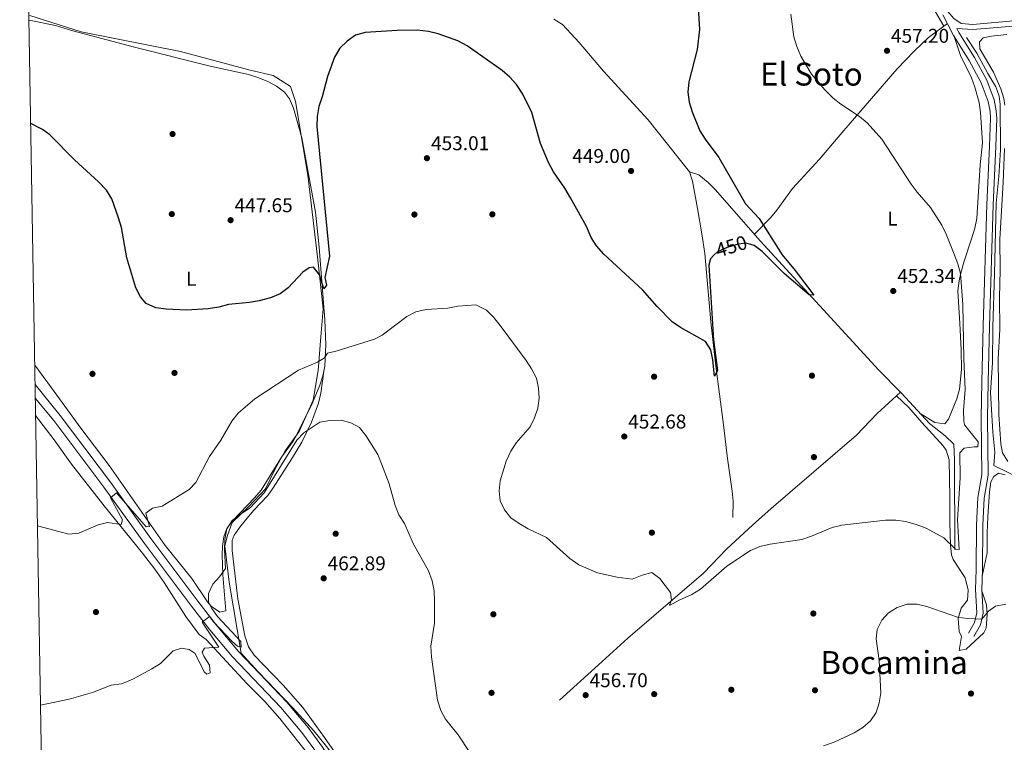
# Model space of a CAD drawing. Extents: x 614262 to 621165, y 734213 to 738956.
# Drawn here: x 614262 to 614756, y 738195 to 738557 of the extents above; entities that cross this region are included whole.
import ezdxf
from ezdxf.enums import TextEntityAlignment as Align

# ---------------------------------------------------------------- set-up
doc = ezdxf.new("R2010")
doc.units = 0
doc.header["$MEASUREMENT"] = 0
doc.linetypes.add('DGN Style 3', pattern=[109.364668, 78.11762, -31.247048])
doc.linetypes.add('DGN Style 5', pattern=[54.682334, 23.435286, -31.247048])
for name, color, linetype in [('Nivel 1', 7, 'Continuous'), ('Nivel 13', 7, 'Continuous'), ('Nivel 17', 7, 'Continuous'), ('Nivel 21', 7, 'Continuous'), ('Nivel 22', 7, 'Continuous'), ('Nivel 36', 7, 'Continuous'), ('Nivel 37', 7, 'Continuous'), ('Nivel 4', 7, 'Continuous'), ('Nivel 41', 7, 'Continuous'), ('Nivel 45', 7, 'Continuous'), ('Nivel 5', 7, 'Continuous'), ('Nivel 61', 7, 'Continuous'), ('Nivel 7', 7, 'Continuous')]:
    doc.layers.add(name, color=color, linetype=linetype)
doc.styles.add('Style-arial', font='arial.shx', dxfattribs={"bigfont": 'arialbig.shx'})
doc.styles.add('Style-ariali', font='ariali.shx', dxfattribs={"bigfont": 'arialibig.shx'})
doc.styles.add('Style-arialn', font='arialn.shx', dxfattribs={"bigfont": 'arialnbig.shx'})
doc.styles.add('Style-times', font='times.shx', dxfattribs={"bigfont": 'timesbig.shx'})

# ---------------------------------------------------------------- blocks, each defined once
blk = doc.blocks.new('5PATER')
at = {"layer": 'Nivel 7', "linetype": 'Continuous', "lineweight": 0}
h = blk.add_hatch(color=53, dxfattribs=at)
edge = h.paths.add_edge_path()
edge.add_ellipse((0, 0), major_axis=(-1.095731442945027, -1.110710700472634), ratio=0.9994222409660316, start_angle=0, end_angle=360)
blk = doc.blocks.new('5PERFI')
at = {"layer": 'Nivel 17', "linetype": 'Continuous', "lineweight": 0}
h = blk.add_hatch(color=7, dxfattribs=at)
edge = h.paths.add_edge_path()
edge.add_arc((0, 0), 1.55999999938624, 315.0000000018422, 675.0000000018422)

msp = doc.modelspace()

# ---------------------------------------------------------------- linework, layer by layer
at = {"layer": 'Nivel 1', "color": 7, "linetype": 'Continuous', "lineweight": 0}
msp.add_polyline3d([(614267.375, 738559.264, 446.318), (614293.0160000001, 738551.0660000001, 446.475), (614342.9480000001, 738541.138, 445.988), (614377.8800000001, 738531.7849999999, 446.316), (614389.348, 738529.131, 446.633), (614398.057, 738523.646, 447.427), (614400.565, 738516.0490000001, 448.112), (614406.7390000001, 738479.128, 448.144), (614411.7110000001, 738436.726, 449.672), (614414.4280000001, 738412.2220000001, 451.425), (614413.3319999999, 738398.095, 453.292), (614412.017, 738381.169, 455.659), (614409.4040000001, 738366.388, 457.094), (614402.3559999999, 738350.662, 459.216), (614395.3600000001, 738341.0390000001, 459.381), (614390.267, 738331.567, 459.364), (614385.5590000001, 738321.845, 459.732), (614377.0279999999, 738312.966, 459.656), (614368.7390000001, 738305.1070000001, 459.55), (614366.405, 738298.594, 460.336), (614365.0719999999, 738293.3640000001, 460.015), (614367.3300000001, 738275.2110000001, 460.353), (614373.362, 738239.56, 460.95), (614381.8630000001, 738230.2579999999, 461.714), (614399.112, 738212.2930000001, 463.032), (614409.8030000001, 738200.6030000001, 463.67), (614418.9650000001, 738189.274, 464.474)], dxfattribs=at)
at = {"layer": 'Nivel 13', "color": 4, "linetype": 'Continuous', "lineweight": 0}
for points in [[(614598.101, 738480.881, 448.538), (614577.3840000001, 738506.842, 448.328), (614555.088, 738531.2339999999, 448.119), (614542.8, 738545.689, 448.312), (614534.4380000001, 738554.7039999999, 448.119), (614530.1680000001, 738557.3500000001, 448.119)], [(614772.3030000001, 738323.1359999999, 455.237), (614750.808, 738333.618, 454.607), (614751.173, 738340.3870000001, 454.869), (614750.1740000001, 738350.355, 454.816), (614749.092, 738370.185, 455.267), (614750.0819999999, 738385.162, 455.444), (614750.206, 738403.2050000001, 455.653), (614751.0360000001, 738429.5160000001, 455.758), (614751.9709999999, 738465.182, 456.909), (614753.2320000001, 738478.4739999999, 457.537), (614754.0619999999, 738491.9480000001, 457.746), (614753.8840000001, 738514.7949999999, 458.165), (614753.382, 738518.7209999999, 458.18), (614751.6610000001, 738523.4639999999, 458.165), (614747.676, 738530.1340000001, 458.374), (614742.2150000001, 738540.2760000001, 457.956), (614737.1070000001, 738548.1340000001, 458.165)], [(614703.9569999999, 738370.449, 451.847), (614693.0689999999, 738381.3670000001, 451.049), (614633.5590000001, 738446.334, 449.128), (614611.03, 738472.048, 448.538), (614607.51, 738475.504, 448.519), (614602.754, 738479.354, 448.428), (614598.101, 738480.881, 448.538)], [(614619.906, 738307.56, 452.305), (614619.9739999999, 738315.7590000001, 452.06), (614619.496, 738320.746, 452.096), (614617.2050000001, 738337.1699999999, 451.468), (614615.0179999999, 738355.277, 450.212), (614611.4180000001, 738383.3929999999, 449.502), (614608.835, 738405.7180000001, 449.131), (614605.801, 738439.929, 448.777), (614604.2490000001, 738449.811, 448.956), (614602.1950000001, 738462.4739999999, 448.538), (614599.6610000001, 738476.1599999999, 448.687), (614598.101, 738480.881, 448.538)], [(614532.892, 738216.0360000001, 456.242), (614552.436, 738233.6740000001, 456.184), (614567.217, 738247.1359999999, 455.614), (614605.223, 738279.7250000001, 454.149), (614616.838, 738291.78, 453.94), (614629.719, 738303.7050000001, 452.893), (614639.065, 738312.135, 452.574), (614681.8570000001, 738348.8910000001, 452.044), (614692.216, 738359.753, 451.869), (614703.9569999999, 738370.449, 451.847)], [(614731.1059999999, 738291.4890000001, 454.318), (614731.0290000001, 738336.4099999999, 453.383), (614730.632, 738344.3030000001, 452.933), (614726.379, 738348.538, 452.886), (614718.4469999999, 738354.6510000001, 452.514), (614704.4839999999, 738369.9210000001, 451.886), (614703.9569999999, 738370.449, 451.847)]]:
    msp.add_polyline3d(points, dxfattribs=at)
at = {"layer": 'Nivel 21', "color": 7, "linetype": 'DGN Style 3', "lineweight": 0}
for points in [[(614566.5050000001, 738844.506, 459.544), (614573.416, 738831.3090000001, 460.171), (614583.1740000001, 738816.5819999999, 459.961), (614589.0279999999, 738806.4950000001, 459.961), (614597.8470000001, 738789.6440000001, 459.961), (614605.5279999999, 738777.544, 459.543), (614612.413, 738764.216, 459.553), (614619.7039999999, 738752.2209999999, 459.124), (614626.119, 738740.2509999999, 458.496), (614632.912, 738728.9340000001, 458.496), (614639.314, 738717.173, 458.077), (614647.3859999999, 738704.392, 457.706), (614656.521, 738687.0079999999, 457.45), (614663.602, 738674.4510000001, 457.031), (614683.852, 738639.2339999999, 457.24), (614689.3400000001, 738628.6740000001, 457.24), (614697.243, 738616.378, 457.031), (614711.027, 738590.611, 457.24), (614725.385, 738565.719, 457.659), (614727.727, 738561.172, 458.006), (614730.7150000001, 738557.666, 458.287), (614734.4369999999, 738555.1740000001, 458.287), (614740.129, 738554.693, 458.496), (614762.4199999999, 738556.648, 458.554)], [(614725.2220000001, 738559.4920000001, 458.006), (614730.446, 738549.169, 458.204), (614738.4040000001, 738536.6229999999, 458.633), (614744.3940000001, 738525.462, 458.633), (614747.8770000001, 738516.037, 458.843), (614748.8500000001, 738511.101, 458.843), (614749.0290000001, 738507.7209999999, 458.843), (614748.5760000001, 738493.69, 458.774), (614747.2790000001, 738464.46, 457.819), (614745.422, 738403.5719999999, 456.344), (614744.7720000001, 738375.3330000001, 456.331), (614744.4580000001, 738357.7339999999, 455.912), (614744.7509999999, 738328.9839999999, 455.912), (614742.7509999999, 738317.6640000001, 456.014), (614741.9979999999, 738303.7380000001, 456.099), (614741.871, 738281.4070000001, 457.168), (614741.6070000001, 738271.4480000001, 458.005), (614742.1799999999, 738259.8260000001, 459.471), (614741.0830000001, 738254.9550000001, 460.068), (614738.006, 738249.497, 460.726)], [(614269.976, 738374.2010000001, 452.583), (614282.5, 738358.649, 453.339), (614307.771, 738325.193, 454.576), (614328.0290000001, 738296.9839999999, 456.332), (614351.571, 738265.5349999999, 459.214), (614360.7069999999, 738253.807, 459.692), (614372.044, 738240.4510000001, 460.888), (614396.274, 738214.9739999999, 462.962), (614406.8940000001, 738202.2280000001, 463.525), (614414.1170000001, 738192.494, 464.128), (614425.9469999999, 738173.574, 465.284), (614465.159, 738106.2220000001, 468.655), (614484.966, 738072.7660000001, 471.144), (614493.7420000001, 738056.919, 471.981), (614503.51, 738039.5490000001, 473.656), (614510.5220000001, 738023.7720000001, 474.59), (614516.835, 738012.1740000001, 475.419), (614521.9040000001, 738005.057, 475.958)]]:
    msp.add_polyline3d(points, dxfattribs=at)
at = {"layer": 'Nivel 21', "color": 7, "linetype": 'Continuous', "lineweight": 0}
for points in [[(614762.5860000001, 738554.098, 458.554), (614740.1329999999, 738552.129, 458.496), (614732.21, 738552.6499999999, 458.287), (614733.185, 738550.7250000001, 458.204), (614741.122, 738538.212, 458.633), (614747.27, 738526.757, 458.633), (614750.915, 738516.892, 458.843), (614751.98, 738511.49, 458.843), (614752.1780000001, 738507.753, 458.843), (614751.72, 738493.5689999999, 458.774), (614750.423, 738464.342, 457.819), (614748.567, 738403.487, 456.344), (614747.9180000001, 738375.2679999999, 456.331), (614747.605, 738357.7209999999, 455.912), (614747.8999999999, 738328.7239999999, 455.912), (614745.8829999999, 738317.3030000001, 456.014), (614745.1440000001, 738303.6440000001, 456.099), (614745.017, 738281.3559999999, 457.168), (614744.756, 738271.483, 458.005), (614745.344, 738259.5519999999, 459.471), (614744.051, 738253.8119999999, 460.068), (614740.747, 738247.9510000001, 460.726)], [(614270.088, 738367.4310000001, 452.726), (614279.337, 738356.158, 453.339), (614304.53, 738322.8060000001, 454.576), (614324.783, 738294.604, 456.332), (614348.372, 738263.092, 459.214), (614357.5830000001, 738251.267, 459.692), (614369.0490000001, 738237.7590000001, 460.888), (614393.2660000001, 738212.2960000001, 462.962), (614403.729, 738199.7380000001, 463.525), (614410.7890000001, 738190.2239999999, 464.128), (614422.5, 738171.494, 465.284), (614461.6880000001, 738104.1840000001, 468.655), (614481.473, 738070.7650000001, 471.144), (614490.227, 738054.9580000001, 471.981), (614499.908, 738037.7409999999, 473.656), (614504.453, 738027.514, 474.65)]]:
    msp.add_polyline3d(points, dxfattribs=at)
at = {"layer": 'Nivel 22', "color": 30, "linetype": 'DGN Style 5', "lineweight": 30, "elevation": 450, "flags": 128}
msp.add_lwpolyline([(614628.835, 738444.385), (614626.165, 738445.058), (614621.828, 738444.3559999999), (614616.9410000001, 738442.8459999999), (614612.1769999999, 738440.743), (614610.4110000001, 738439.0120000001)], dxfattribs=at)
at = {"layer": 'Nivel 36', "color": 92, "linetype": 'Continuous', "lineweight": 0}
for points in [[(614725.628, 738553.8230000001, 458.007), (614719.2479999999, 738564.8119999999, 457.981), (614714.0900000001, 738574.5730000001, 457.797), (614711.2779999999, 738578.7010000001, 457.501), (614708.071, 738582.247, 457.169), (614704.2790000001, 738583.854, 457.169), (614703.182, 738585.2949999999, 456.96), (614701.6969999999, 738590.2350000001, 456.751), (614699.156, 738595.9469999999, 455.913), (614693.9539999999, 738598.6400000001, 455.913), (614690.6370000001, 738602.402, 455.913), (614689.398, 738604.3929999999, 455.913), (614682.781, 738618.909, 455.286), (614672.977, 738636.0760000001, 455.286), (614662.682, 738653.044, 454.658), (614653.1699999999, 738670.9010000001, 454.658), (614646.2409999999, 738682.3770000001, 454.448), (614642.6529999999, 738686.0320000001, 454.339), (614638.6869999999, 738687.774, 454.239), (614633.689, 738688.111, 454.107), (614625.1200000001, 738687.4240000001, 453.611), (614621.4750000001, 738686.692, 453.402), (614620.2550000001, 738686.013, 452.13)], [(614266.95, 738556.875, 446.383), (614280.2820000001, 738554.217, 446.658), (614288.9269999999, 738551.5460000001, 446.592), (614319.878, 738543.408, 445.888), (614357.828, 738533.733, 445.964), (614376.952, 738529.56, 446.088), (614381.665, 738528.186, 445.964), (614386.2860000001, 738526.3459999999, 446.059), (614391.004, 738523.74, 446.383), (614395.0860000001, 738520.774, 447.087), (614397.608, 738517.4450000001, 447.638), (614399.514, 738512.7949999999, 447.927), (614403.71, 738497.943, 448.057), (614410.6780000001, 738460.5800000001, 448.244), (614412.3530000001, 738443.0430000001, 449.313), (614413.9070000001, 738423.679, 449.731), (614415.3130000001, 738406.6540000001, 452.243), (614415.757, 738394.267, 453.917), (614415.26, 738383.4979999999, 455.801), (614414.254, 738378.6300000001, 456.185), (614412.747, 738373.8489999999, 456.335), (614409.1100000001, 738365.075, 457.24), (614400.966, 738348.5260000001, 459.472), (614399.3459999999, 738345.7550000001, 459.569), (614393.469, 738337.8360000001, 459.359), (614383.271, 738321.256, 458.731), (614380.0819999999, 738317.408, 458.835), (614369.1240000001, 738306.1059999999, 459.15), (614366.173, 738302.0150000001, 459.044), (614364.605, 738297.936, 458.941), (614363.9099999999, 738292.9580000001, 459.004), (614363.8360000001, 738288.828, 459.15), (614364.111, 738278.845, 459.676), (614365.602, 738260.753, 460.406), (614362.625, 738260.0630000001, 460.196), (614358.5190000001, 738262.889, 460.256), (614356.7949999999, 738264.729, 460.196), (614348.5149999999, 738277.0560000001, 458.03), (614335.203, 738293.591, 456.265), (614307.166, 738333.5819999999, 454.127), (614292.902, 738352.314, 452.871), (614278.2220000001, 738372.5519999999, 452.636), (614269.8160000001, 738383.8430000001, 451.961)], [(614630.746, 738449.544, 449.054), (614638.7849999999, 738457.767, 450.1), (614641.97, 738461.592, 450.403), (614649.767, 738472.55, 450.728), (614663.3200000001, 738487.2039999999, 451.969), (614675.46, 738501.513, 453.867), (614702.223, 738532.5549999999, 456.993), (614710.7050000001, 738541.311, 457.216), (614717.9880000001, 738548.1780000001, 457.659), (614727.4199999999, 738555.1470000001, 458.089)], [(614731.058, 738548.202, 458.237), (614733.9750000001, 738539.158, 458.655), (614739.547, 738527.932, 459.074), (614741.291, 738523.2380000001, 459.26), (614743.3430000001, 738515.587, 459.492), (614744.1300000001, 738510.642, 459.431), (614745.088, 738495.4380000001, 459.097), (614743.9610000001, 738484.4210000001, 458.655), (614742.1329999999, 738457.462, 456.771), (614741.223, 738452.5619999999, 456.523), (614739.774, 738447.7590000001, 456.298), (614735.642, 738435.595, 455.243), (614733.9820000001, 738429.4199999999, 454.375), (614733.362, 738426.2080000001, 454.05), (614732.6950000001, 738421.229, 454.127), (614733.368, 738410.102, 454.678), (614733.6939999999, 738404.922, 455.306), (614734.432, 738391.4029999999, 454.737), (614734.476, 738381.818, 454.469), (614733.592, 738371.8640000001, 454.26), (614732.2309999999, 738367.065, 454.103), (614728.0519999999, 738356.916, 453.456), (614726.131, 738354.45, 453.213), (614721.1869999999, 738355.217, 453.059), (614714.0560000001, 738359.452, 452.316)], [(614757.3119999999, 738549.7039999999, 459.474), (614749.646, 738548.8859999999, 459.264), (614745.3430000001, 738547.9439999999, 459.055), (614743.621, 738545.99, 458.636), (614743.6740000001, 738542.47, 458.636), (614750.6140000001, 738530.827, 459.055), (614754.3260000001, 738522.504, 459.264), (614755.6740000001, 738517.673, 459.392), (614756.1880000001, 738514.233, 459.474)], [(614756.1030000001, 738492.5150000001, 458.93), (614755.334, 738475.4650000001, 458.427), (614753.7679999999, 738447.0120000001, 457.589), (614753.899, 738431.5860000001, 457.38), (614753.591, 738417.8090000001, 456.961), (614753.754, 738401.881, 456.961), (614752.841, 738387.0590000001, 456.961), (614753.2490000001, 738359.2350000001, 456.333), (614754.2949999999, 738344.413, 455.356), (614755.1359999999, 738339.892, 455.078), (614757.703, 738335.5490000001, 455.105)], [(614414.7039999999, 738380.807, 456.013), (614413.2139999999, 738369.8090000001, 457.059), (614412.175, 738364.9480000001, 457.595), (614408.5819999999, 738355.4240000001, 458.943), (614403.6769999999, 738345.385, 461.036), (614398.618, 738336.7960000001, 461.873), (614389.3729999999, 738322.3559999999, 461.454), (614386.736, 738318.6499999999, 461.454), (614379.49, 738311.148, 461.454), (614373.1159999999, 738303.456, 461.66), (614369.7919999999, 738298.6410000001, 461.664), (614368.8640000001, 738296.051, 461.664), (614368.753, 738291.0460000001, 461.664), (614371.716, 738266.703, 461.245), (614375.1100000001, 738248.21, 460.636), (614377.084, 738242.7139999999, 460.826), (614379.834, 738238.5, 460.999), (614394.398, 738223.5020000001, 462.082), (614404.3, 738212.24, 462.624), (614415.173, 738197.294, 463.966), (614427.7790000001, 738179.0090000001, 464.663)], [(614744.815, 738270.2849999999, 458.152), (614747.0730000001, 738263.716, 458.989), (614747.4550000001, 738258.915, 460.39), (614746.899, 738252.085, 461.514), (614745.773, 738249.709, 461.71), (614736.8870000001, 738241.6000000001, 461.71), (614733.409, 738240.878, 461.5), (614734.483, 738247.824, 461.082), (614733.3119999999, 738250.435, 460.454), (614732.902, 738256.952, 459.616), (614734.425, 738262.081, 458.989), (614737.4920000001, 738266.0320000001, 458.785), (614737.8189999999, 738271.131, 458.463), (614736.3740000001, 738277.3389999999, 457.953), (614730.3999999999, 738286.4210000001, 457.026), (614729.557, 738288.7860000001, 456.686), (614729, 738293.6880000001, 455.869), (614728.7150000001, 738304.8389999999, 454.175), (614728.7520000001, 738317.592, 454.384), (614728.3999999999, 738336.5290000001, 454.175), (614726.8800000001, 738341.317, 453.776), (614725.274, 738343.5460000001, 453.547), (614714.648, 738355.125, 452.71), (614708.0419999999, 738362.645, 452.651), (614701.935, 738368.608, 451.85)], [(614270.2320000001, 738358.7150000001, 451.962), (614279.5530000001, 738346.55, 453.217), (614288.264, 738334.3400000001, 453.421), (614304.6229999999, 738313.398, 454.264), (614323.9029999999, 738289.612, 456.566), (614329.996, 738281.6810000001, 456.906), (614334.719, 738275.0249999999, 457.194), (614345.5360000001, 738257.979, 458.595), (614352.2960000001, 738248.952, 459.496), (614355.7590000001, 738246.378, 459.927), (614376.1240000001, 738224.3500000001, 461.524), (614385.246, 738215.361, 461.942), (614392.753, 738206.8, 462.834), (614405.413, 738190.7919999999, 463.826)], [(614756.4979999999, 738328.905, 455.496), (614753.0830000001, 738329.8640000001, 455.287), (614750.6810000001, 738328.0349999999, 455.078), (614749.1680000001, 738325.4240000001, 454.868), (614748.4909999999, 738320.462, 454.559), (614747.7339999999, 738307.939, 454.252), (614747.423, 738299.8130000001, 454.868), (614747.4169999999, 738289.8670000001, 456.141), (614744.933, 738278.1799999999, 457.437)]]:
    msp.add_polyline3d(points, dxfattribs=at)
at = {"layer": 'Nivel 4', "color": 30, "linetype": 'Continuous', "lineweight": 30, "elevation": 450, "flags": 128}
for points in [[(614602.4070000001, 738563.308), (614603.1070000001, 738552.185), (614602.013, 738542.23), (614597.881, 738526.0009999999), (614597.354, 738520.7280000001), (614597.996, 738515.77), (614599.48, 738510.9199999999), (614603.378, 738501.435), (614605.9569999999, 738497.1499999999), (614612.8060000001, 738488.1130000001), (614626.131, 738464.727), (614632.986, 738457.4369999999), (614644.6540000001, 738439.263), (614651.169, 738431.4269999999), (614660.5290000001, 738419.0449999999), (614658.203, 738419.156), (614645.6740000001, 738429.879), (614634.584, 738440.949), (614630.5290000001, 738443.9580000001), (614628.835, 738444.385)], [(614610.4110000001, 738439.0120000001), (614608.6170000001, 738437.254), (614607.7890000001, 738434.024), (614610.2320000001, 738396.554), (614612.1440000001, 738381.2720000001), (614610.6880000001, 738378.372), (614609.824, 738386.6499999999), (614608.8489999999, 738391.5530000001), (614606.1570000001, 738395.7820000001), (614593.6089999999, 738402.7239999999), (614589.5090000001, 738405.591), (614581.8559999999, 738413.409), (614574.639, 738421.631), (614555.129, 738439.56), (614551.517, 738443.713), (614548.881, 738447.962), (614546.4439999999, 738453.3589999999), (614538.486, 738467.8910000001), (614535.6980000001, 738472.611), (614529.8570000001, 738480.8360000001), (614527.4990000001, 738485.46), (614523.402, 738495.0800000001), (614519.0460000001, 738510.648), (614514.564, 738519.8090000001), (614511.378, 738524.683), (614508.0090000001, 738528.3770000001), (614504.189, 738531.7), (614486.6259999999, 738544), (614481.9140000001, 738546.538), (614472.078, 738549.9569999999), (614467.237, 738551.2050000001), (614461.649, 738551.878), (614451.494, 738551.753), (614435.4410000001, 738550.659), (614430.6070000001, 738549.389), (614426.419, 738546.3670000001), (614422.7760000001, 738542.815), (614420.054, 738538.3489999999), (614416.675, 738528.709), (614413.9340000001, 738518.3829999999), (614412.2660000001, 738513.669), (614411.3770000001, 738508.5150000001), (614411.328, 738503.5120000001), (614417.6030000001, 738438.611), (614415.243, 738427.9269999999), (614416.0889999999, 738424.0290000001), (614414.7420000001, 738422.226), (614412.5900000001, 738429.1340000001), (614409.513, 738432.9780000001), (614407.385, 738432.672), (614404.2579999999, 738430.5), (614396.929, 738422.7380000001), (614392.9569999999, 738419.6980000001), (614388.0020000001, 738417.737), (614382.3970000001, 738416.1540000001), (614377.4639999999, 738415.334), (614366.9580000001, 738414.4099999999), (614362.1440000001, 738413.057), (614356.79, 738412.145), (614345.922, 738411.541), (614335.7720000001, 738411.98), (614330.5519999999, 738412.717), (614325.689, 738414.9169999999), (614322.913, 738418.1680000001), (614320.4839999999, 738422.6540000001), (614316.024, 738437.6969999999), (614313.2520000001, 738452.9510000001), (614311.8330000001, 738457.7579999999), (614308.396, 738467.335), (614305.744, 738471.574), (614301.8470000001, 738475.8559999999), (614289.7309999999, 738486.862), (614277.317, 738499.463), (614273.6599999999, 738502), (614267.8090000001, 738505.0260000001)]]:
    msp.add_lwpolyline(points, dxfattribs=at)
at = {"layer": 'Nivel 5', "color": 30, "linetype": 'Continuous', "lineweight": 0, "flags": 128}
for points, elevation in [([(614648.899, 738559.862), (614650.49, 738548.4850000001), (614651.885, 738543.6840000001), (614654.0220000001, 738538.76), (614659.236, 738529.8260000001), (614666.023, 738521.9240000001), (614670.118, 738517.7650000001), (614674.061, 738514.69), (614683.325, 738508.5449999999), (614687.156, 738505.3319999999), (614694.5220000001, 738497.1370000001), (614709.2479999999, 738474.699), (614712.2110000001, 738470.6710000001), (614718.9310000001, 738462.8870000001), (614724.716, 738454.111), (614726.9140000001, 738449.619), (614730.8659999999, 738439.6370000001), (614732.7239999999, 738434.686), (614733.96, 738429.841), (614735.1270000001, 738414.28), (614735.6359999999, 738387.023), (614736.4410000001, 738371.7579999999), (614735.544, 738361.162), (614735.611, 738356.0120000001), (614736.077, 738354.0660000001), (614742.797, 738345.5549999999), (614742.787, 738342.977), (614740.808, 738343.024), (614735.872, 738342.253), (614733.6969999999, 738340), (614733.936, 738327.382), (614732.476, 738306.4180000001), (614733.31, 738291.5279999999), (614731.497, 738291.672), (614725.6440000001, 738297.317), (614716.7520000001, 738302.186), (614711.8130000001, 738304.112), (614706.486, 738305.561), (614701.5360000001, 738306.271)], 455), ([(614701.5360000001, 738306.271), (614696.4580000001, 738306.22), (614674.561, 738303.7250000001), (614669.712, 738302.5009999999), (614659.2790000001, 738298.125), (614654.5109999999, 738296.605), (614638.5689999999, 738294.1599999999), (614633.318, 738292.97), (614628.706, 738291.0320000001), (614616.8030000001, 738283.0889999999), (614603.567, 738271.6000000001), (614599.2890000001, 738269.01), (614592.916, 738266.1200000001), (614588.4650000001, 738263.55), (614588.0930000001, 738263.5830000001), (614589.0549999999, 738266.0490000001), (614588.642, 738269.888), (614583.3019999999, 738276.94), (614579.26, 738279.919), (614574.369, 738278.598), (614569.408, 738276.581), (614561.7820000001, 738277.6470000001), (614551.9569999999, 738279.7720000001), (614542.723, 738283.878), (614538.0830000001, 738287.0660000001), (614526.4310000001, 738297.5), (614517.2209999999, 738301.9029999999), (614512.6740000001, 738304.537), (614508.622, 738307.4639999999), (614505.3899999999, 738311.4280000001), (614503.1170000001, 738315.9299999999), (614502.615, 738320.9380000001), (614503.209, 738325.962), (614506.135, 738335.746), (614508.4990000001, 738340.868), (614511.2849999999, 738345.021), (614518.297, 738353.081), (614520.493, 738357.5719999999), (614522.004, 738362.419), (614522.7990000001, 738367.3559999999), (614522.4950000001, 738372.442), (614521.362, 738377.3700000001), (614518.9650000001, 738382.071), (614516.264, 738386.28), (614503.2550000001, 738403.76), (614499.9010000001, 738407.9299999999), (614496.385, 738411.4580000001), (614491.0050000001, 738414.1570000001), (614481.925, 738413.4180000001), (614476.94, 738412.507), (614466.0689999999, 738411.815), (614460.9040000001, 738410.631), (614456.408, 738408.3729999999), (614443.99, 738399.006), (614440.203, 738396.96), (614421.5050000001, 738391.0590000001), (614416.5959999999, 738389.8910000001), (614415.19, 738387.656), (614411.6399999999, 738385.371), (614402.102, 738381.335), (614380.1780000001, 738367.003), (614371.8389999999, 738359.923), (614368.635, 738355.78), (614363.163, 738346.244), (614357.4029999999, 738338.065), (614350.658, 738325.185), (614347.2450000001, 738321.527), (614333.71, 738313.2960000001), (614328.7960000001, 738312.2139999999), (614325.513, 738309.774), (614327.3929999999, 738303.1059999999), (614325.6070000001, 738302.8219999999), (614310.8729999999, 738319.9340000001), (614307.852, 738317.425), (614313.8729999999, 738306.379), (614313.163, 738304.0150000001), (614306.3119999999, 738305.044), (614301.5789999999, 738303.8019999999), (614291.9550000001, 738299.76), (614286.963, 738299.2690000001), (614271.1499999999, 738303.327)], 455), ([(614488.006, 738189.7509999999), (614482.2110000001, 738198.577), (614475.8219999999, 738206.452), (614473.375, 738210.8829999999), (614471.73, 738215.922), (614468.757, 738237.6740000001), (614468.423, 738242.979), (614470.189, 738254.5150000001), (614470.3500000001, 738265.6059999999), (614470.0220000001, 738270.825), (614469.176, 738275.7509999999), (614467.337, 738280.777), (614459.5549999999, 738294.5560000001), (614455.27, 738304.601), (614452.4240000001, 738308.889), (614450.4909999999, 738313.5020000001), (614447.5830000001, 738324.3900000001), (614443.7660000001, 738334.5430000001), (614441.771, 738339.131), (614435.8300000001, 738348.733), (614432.663, 738352.6570000001), (614428.3030000001, 738355.0460000001), (614423.4639999999, 738356.3330000001), (614417.8430000001, 738356.1059999999), (614412.827, 738355.2749999999), (614404.8189999999, 738349.9269999999), (614401.1570000001, 738346.3870000001), (614384.899, 738319.932), (614377.858, 738312.4639999999), (614372.9410000001, 738309.301), (614368.851, 738306.037), (614366.1540000001, 738301.8200000001), (614365.1669999999, 738296.5560000001), (614364.9610000001, 738291.4450000001), (614365.47, 738281.9450000001), (614362.541, 738277.8929999999), (614359.0930000001, 738274.0700000001), (614356.983, 738269.385), (614356.9099999999, 738265.085), (614358.5630000001, 738262.0109999999), (614361.51, 738257.9709999999), (614373.1000000001, 738245.3160000001), (614373.277, 738242.493), (614371.443, 738242.9780000001), (614368.7039999999, 738245.5549999999), (614359.689, 738255.038), (614357.442, 738257.9890000001), (614353.764, 738255.0090000001), (614362.051, 738242.5860000001), (614354.9920000001, 738241.9720000001), (614353.845, 738240.068), (614354.578, 738237.966), (614357.4299999999, 738233.5930000001), (614357.8489999999, 738229.6680000001), (614356.175, 738228.9610000001), (614354.72, 738230.244), (614350.283, 738239.328)], 460), ([(614751.5700000001, 738263.1070000001), (614748.122, 738260.571), (614744.76, 738256.666), (614737.452, 738256.892), (614732.4880000001, 738257.5590000001), (614717.131, 738263.003), (614712.2479999999, 738264.156), (614707.2479999999, 738264.038), (614702.217, 738262.494), (614697.9180000001, 738259.8189999999), (614694.6359999999, 738256.004), (614692.1780000001, 738251.3829999999), (614691.699, 738246.7139999999), (614693.158, 738235.811), (614694.084, 738219.72), (614693.2890000001, 738214.602), (614691.774, 738209.8389999999), (614688.875, 738205.5630000001), (614685.1300000001, 738202.2490000001), (614680.692, 738199.544), (614670.74, 738194.9169999999), (614665.3500000001, 738193.088)], 460), ([(614756.7520000001, 738264.034), (614751.5700000001, 738263.1070000001)], 460), ([(614350.283, 738239.328), (614347.229, 738241.4550000001), (614343.3300000001, 738241.983), (614339.1969999999, 738240.7790000001), (614332.841, 738234.3859999999), (614328.591, 738231.686), (614319.3260000001, 738226.7220000001), (614314.7309999999, 738224.7490000001), (614313.267, 738224.2010000001), (614308.1599999999, 738223.45), (614298.815, 738219.8759999999), (614287.1089999999, 738216.521), (614272.639, 738213.395)], 460)]:
    msp.add_lwpolyline(points, dxfattribs=dict(at, elevation=elevation))
at = {"layer": 'Nivel 61', "color": 7, "linetype": 'Continuous', "lineweight": 0, "flags": 128}
msp.add_lwpolyline([(614262.27, 738839.3900000001), (617669.94, 738896.69), (621077.6200000001, 738955.71), (621118.27, 736642.3400000001), (621158.8800000001, 734328.99), (617748.8999999999, 734269.98), (614338.9199999999, 734212.6799999999), (614300.5900000001, 736526.03)], close=True, dxfattribs=at)

# ---------------------------------------------------------------- block references
at = {"layer": 'Nivel 17', "color": 7, "linetype": 'Continuous', "lineweight": 0}
for p in [(614338.909, 738499.791, 446.872), (614338.5490000001, 738459.6610000001, 448.212), (614460.1980000001, 738459.4469999999, 453.067), (614499.2509999999, 738459.544, 452.398), (614298.76, 738379.5630000001, 451.225), (614339.8859999999, 738380.0530000001, 450.556), (614580.3929999999, 738378.1400000001, 451.225), (614659.5279999999, 738378.6610000001, 451.225), (614660.523, 738337.8289999999, 451.728), (614420.717, 738299.415, 462.277), (614579.281, 738299.9510000001, 453.57), (614300.504, 738260.135, 457.253), (614499.8030000001, 738259.0390000001, 457.421), (614660.2110000001, 738259.4280000001, 458.258), (614498.872, 738219.658, 457.756), (614619.1000000001, 738221.1910000001, 457.756), (614661.058, 738220.946, 458.593), (614580.439, 738219.021, 456.918), (614739.28, 738219.3119999999, 462.779)]:
    msp.add_blockref('5PERFI', p, dxfattribs=at)
at = {"layer": 'Nivel 7', "color": 53, "linetype": 'Continuous', "lineweight": 0}
for p in [(614697.1740000001, 738541.5260000001, 457.199), (614466.4650000001, 738487.6939999999, 453.013), (614568.842, 738481.288, 448.995), (614368.0190000001, 738456.598, 447.655), (614700.29, 738421.135, 452.344), (614565.4180000001, 738348.165, 452.679), (614414.7, 738277.0819999999, 462.892), (614546.0490000001, 738218.496, 456.697)]:
    msp.add_blockref('5PATER', p, dxfattribs=at)

# ---------------------------------------------------------------- texts
at = {"layer": 'Nivel 37', "color": 92, "linetype": 'Continuous', "lineweight": 0, "style": 'Style-arialn'}
for p in [(614699.8811597833, 738457.365001, 453.777), (614348.3051597835, 738427.2310009999, 449.427)]:
    msp.add_text('L', height=7.000002, dxfattribs=at).set_placement(p, align=Align.MIDDLE_CENTER)
at = {"layer": 'Nivel 41', "color": 7, "linetype": 'Continuous', "lineweight": 0, "style": 'Style-arial'}
for s, p in [('457.20', (614699.1599999999, 738545.5260000001, 457.199)), ('453.01', (614468.5449999999, 738491.6939999999, 453.013)), ('449.00', (614539.3500000001, 738485.288, 448.995)), ('447.65', (614370.004, 738460.598, 447.655)), ('452.34', (614702.2760000001, 738425.135, 452.344)), ('452.68', (614567.4040000001, 738352.165, 452.679)), ('462.89', (614416.686, 738281.0819999999, 462.892)), ('456.70', (614548.034, 738222.496, 456.697))]:
    msp.add_text(s, height=7.000002, dxfattribs=at).set_placement(p)
at = {"layer": 'Nivel 41', "color": 7, "linetype": 'Continuous', "lineweight": 0, "style": 'Style-ariali'}
msp.add_text('450', height=7.000002, rotation=17.17026070650735, dxfattribs=at).set_placement((614619.1213059397, 738443.5195028181, 450), align=Align.MIDDLE_CENTER)
at = {"layer": 'Nivel 45', "color": 7, "linetype": 'Continuous', "lineweight": 0, "style": 'Style-times'}
for s, p in [('El Soto', (614659.2361879004, 738529.8260009999, 455)), ('Bocamina', (614700.7110670134, 738234.844001, 460.277))]:
    msp.add_text(s, height=11.500002, dxfattribs=at).set_placement(p, align=Align.MIDDLE_CENTER)

doc.saveas('drawing.dxf')
